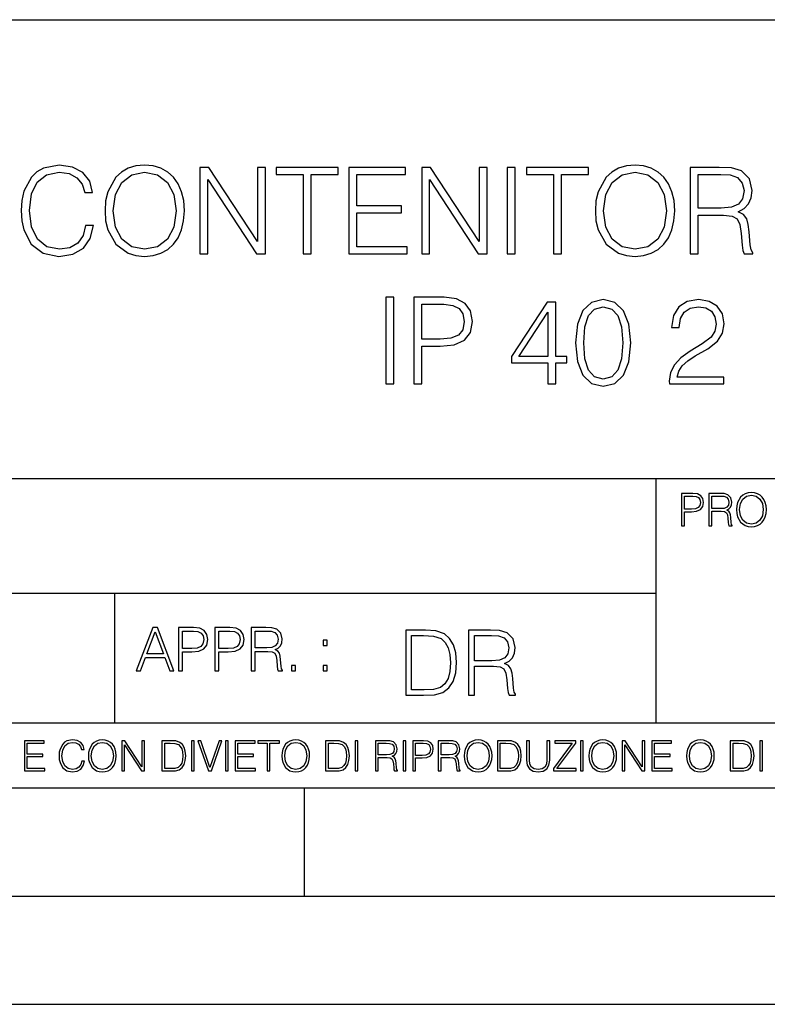
# Model space of a CAD drawing. Extents: x 0 to 420, y 0 to 297.
# Drawn here: x 301 to 335, y 0 to 46 of the extents above; entities that cross this region are included whole.
import ezdxf

# ---------------------------------------------------------------- set-up
doc = ezdxf.new("R2010")
doc.units = 0
doc.layers.get('0').update_dxf_attribs({"linetype": 'CONTINUOUS'})

msp = doc.modelspace()

# ---------------------------------------------------------------- linework, layer by layer
at = {"color": 7}
for p, q in [((234.999802, 45.500252), (410, 45.500252)), ((254.999802, 24.300249), (410, 24.300249)), ((329.999786, 13.00025), (329.999786, 24.300249)), ((234.999802, 19.00025), (329.999786, 19.00025)), ((304.999786, 13.00025), (304.999786, 19.00025)), ((234.999802, 13.00025), (410, 13.00025)), ((25.000401, 9.99976), (410, 9.99976)), ((234.999802, 10.00025), (410, 10.00025)), ((313.75, 4.99976), (313.75, 9.99976)), ((267.5, 4.99976), (415, 4.99976)), ((0, 0), (420, 0)), ((0, 0), (420, 0))]:
    msp.add_line(p, q, dxfattribs=at)
for points in [[(303.647552, 35.983349), (303.536285, 35.521595), (303.285919, 35.17667), (302.913208, 34.965267), (302.434753, 34.892944), (301.856171, 35.009773), (301.422241, 35.354698), (301.144073, 35.92215), (301.0495, 36.689884), (301.144073, 37.446491), (301.416656, 37.997253), (301.845032, 38.336617), (302.423615, 38.453445), (302.879822, 38.386684), (303.241425, 38.197533), (303.49176, 37.897118), (303.608612, 37.507687), (303.970215, 37.507687), (303.8367, 38.030636), (303.519592, 38.43119), (303.041138, 38.687103), (302.423615, 38.781677), (301.700409, 38.637032), (301.399994, 38.464573), (301.144073, 38.225349), (300.793579, 37.568882), (300.699005, 37.151638), (300.671204, 36.684322), (300.699005, 36.205879), (300.793579, 35.788631), (301.138519, 35.121037), (301.68927, 34.703793), (302.412506, 34.564709), (303.052277, 34.664848), (303.54184, 34.93745), (303.864502, 35.382511), (304.009155, 35.983349)], [(304.543243, 36.673195), (304.571045, 36.200314), (304.671204, 35.788631), (305.038361, 35.126602), (305.616943, 34.709354), (305.972992, 34.603653), (306.373566, 34.564709), (306.768555, 34.603653), (307.124603, 34.709354), (307.441711, 34.881817), (307.70874, 35.126602), (307.920135, 35.427017), (308.075928, 35.788631), (308.170502, 36.200314), (308.209442, 36.673195), (308.176056, 37.140511), (308.075928, 37.552193), (307.920135, 37.913807), (307.70874, 38.219788), (307.441711, 38.459007), (307.124603, 38.63147), (306.768555, 38.742737), (306.373566, 38.781677), (305.972992, 38.742737), (305.616943, 38.63147), (305.30542, 38.459007), (305.038361, 38.219788), (304.671204, 37.552193), (304.571045, 37.134945)], [(308.927094, 34.675976), (309.294281, 34.675976), (309.294281, 38.108521), (311.54184, 34.675976), (311.947968, 34.675976), (311.947968, 38.675976), (311.58078, 38.675976), (311.58078, 35.243431), (309.333221, 38.675976), (308.927094, 38.675976)], [(313.694824, 34.675976), (314.062012, 34.675976), (314.062012, 38.34774), (315.308197, 38.34774), (315.308197, 38.675976), (312.448669, 38.675976), (312.448669, 38.34774), (313.694824, 38.34774)], [(315.803314, 34.675976), (318.490387, 34.675976), (318.490387, 35.004208), (316.170502, 35.004208), (316.170502, 36.567493), (318.228912, 36.567493), (318.228912, 36.895725), (316.170502, 36.895725), (316.170502, 38.34774), (318.423615, 38.34774), (318.423615, 38.675976), (315.803314, 38.675976)], [(319.169098, 34.675976), (319.536285, 34.675976), (319.536285, 38.108521), (321.783844, 34.675976), (322.189972, 34.675976), (322.189972, 38.675976), (321.822784, 38.675976), (321.822784, 35.243431), (319.575226, 38.675976), (319.169098, 38.675976)], [(323.113464, 34.675976), (323.480652, 34.675976), (323.480652, 38.675976), (323.113464, 38.675976)], [(325.255341, 34.675976), (325.622528, 34.675976), (325.622528, 38.34774), (326.868683, 38.34774), (326.868683, 38.675976), (324.009155, 38.675976), (324.009155, 38.34774), (325.255341, 38.34774)], [(327.191345, 36.673195), (327.219177, 36.200314), (327.319305, 35.788631), (327.686493, 35.126602), (328.265076, 34.709354), (328.621124, 34.603653), (329.021667, 34.564709), (329.416687, 34.603653), (329.772736, 34.709354), (330.089844, 34.881817), (330.356873, 35.126602), (330.568268, 35.427017), (330.72403, 35.788631), (330.818604, 36.200314), (330.857574, 36.673195), (330.824188, 37.140511), (330.72403, 37.552193), (330.568268, 37.913807), (330.356873, 38.219788), (330.089844, 38.459007), (329.772736, 38.63147), (329.416687, 38.742737), (329.021667, 38.781677), (328.621124, 38.742737), (328.265076, 38.63147), (327.953522, 38.459007), (327.686493, 38.219788), (327.319305, 37.552193), (327.219177, 37.134945)], [(331.575226, 34.675976), (331.942413, 34.675976), (331.942413, 36.467354), (333.110687, 36.467354), (333.505676, 36.42841), (333.744904, 36.294891), (333.86731, 36.033417), (333.928497, 35.616169), (333.972992, 35.087658), (334.006378, 34.837311), (334.062012, 34.675976), (334.46814, 34.675976), (334.46814, 34.731609), (334.384674, 34.859566), (334.340179, 35.098785), (334.2901, 35.699619), (334.25116, 36.038979), (334.178833, 36.300453), (334.03418, 36.495171), (333.789429, 36.628689), (334.062012, 36.773335), (334.267853, 36.984737), (334.390259, 37.268467), (334.434753, 37.613388), (334.306793, 38.147465), (333.94519, 38.514641), (333.477875, 38.653725), (332.9104, 38.675976), (331.575226, 38.675976)], [(304.921539, 36.673195), (305.027252, 37.418674), (305.322083, 37.980564), (305.783844, 38.331051), (306.373566, 38.453445), (306.968811, 38.331051), (307.425018, 37.980564), (307.725433, 37.424236), (307.831146, 36.673195), (307.725433, 35.916588), (307.425018, 35.36026), (306.968811, 35.009773), (306.373566, 34.892944), (305.77829, 35.009773), (305.322083, 35.36026), (305.021667, 35.916588)], [(327.569672, 36.673195), (327.675354, 37.418674), (327.970215, 37.980564), (328.431976, 38.331051), (329.021667, 38.453445), (329.616943, 38.331051), (330.073151, 37.980564), (330.373566, 37.424236), (330.479248, 36.673195), (330.373566, 35.916588), (330.073151, 35.36026), (329.616943, 35.009773), (329.021667, 34.892944), (328.426422, 35.009773), (327.970215, 35.36026), (327.6698, 35.916588)], [(331.942413, 36.795586), (331.942413, 38.34774), (332.982727, 38.34774), (333.416687, 38.325489), (333.756042, 38.20866), (333.972992, 37.952751), (334.056458, 37.602261), (333.989685, 37.229523), (333.800537, 36.979176), (333.47229, 36.83453), (333.005005, 36.795586)], [(317.514008, 28.675976), (317.881195, 28.675976), (317.881195, 32.675976), (317.514008, 32.675976)], [(318.804688, 28.675976), (319.171875, 28.675976), (319.171875, 30.41172), (320.023071, 30.41172), (320.67395, 30.478479), (321.141266, 30.689884), (321.419434, 31.045935), (321.514008, 31.552193), (321.430573, 32.041763), (321.180206, 32.39225), (320.774109, 32.603653), (320.20108, 32.675976), (318.804688, 32.675976)], [(319.171875, 30.739954), (319.171875, 32.34774), (320.184387, 32.34774), (320.607208, 32.297672), (320.902069, 32.153027), (321.074524, 31.908243), (321.135712, 31.557756), (321.063385, 31.173889), (320.863098, 30.923542), (320.518188, 30.778896), (320.028625, 30.739954)], [(324.991058, 28.675976), (325.358246, 28.675976), (325.358246, 29.638424), (325.870056, 29.638424), (325.870056, 29.933277), (325.358246, 29.933277), (325.358246, 32.453445), (324.963257, 32.453445), (323.316528, 29.933277), (323.316528, 29.638424), (324.991058, 29.638424)], [(326.276184, 30.567492), (326.35965, 29.699619), (326.604431, 29.070969), (327.004974, 28.692665), (327.550171, 28.564711), (328.089813, 28.687103), (328.495941, 29.070969), (328.740723, 29.694057), (328.829742, 30.561928), (328.740723, 31.424236), (328.495941, 32.052887), (328.089813, 32.43119), (327.550171, 32.564709), (327.004974, 32.436756), (326.604431, 32.058453), (326.35965, 31.4298)], [(330.609985, 28.675976), (333.119019, 28.675976), (333.119019, 28.98752), (330.971588, 28.98752), (331.038361, 29.26012), (331.205261, 29.510468), (331.455597, 29.738564), (331.806091, 29.966658), (332.384674, 30.294891), (332.829742, 30.639814), (333.063385, 31.00699), (333.141266, 31.440928), (333.057831, 31.902679), (332.818604, 32.258728), (332.445862, 32.481262), (331.961853, 32.564709), (331.43335, 32.475697), (331.043915, 32.225349), (330.793579, 31.824793), (330.699005, 31.274029), (331.066162, 31.274029), (331.121796, 31.691275), (331.294281, 31.991692), (331.572418, 32.169716), (331.950745, 32.236477), (332.2901, 32.180843), (332.551575, 32.02507), (332.712891, 31.769161), (332.774109, 31.4298), (332.712891, 31.101566), (332.534882, 30.823402), (332.128754, 30.522985), (331.56131, 30.183626), (331.138489, 29.877645), (330.838074, 29.554974), (330.660065, 29.198925), (330.604431, 28.792805)], [(324.991058, 29.933277), (323.65033, 29.933277), (324.991058, 31.991692)], [(326.65448, 30.567492), (326.704559, 31.301846), (326.87146, 31.824793), (327.149628, 32.130775), (327.550171, 32.236477), (327.94516, 32.130775), (328.228912, 31.824793), (328.395782, 31.301846), (328.451416, 30.567492), (328.395782, 29.822012), (328.228912, 29.304626), (327.94516, 28.993082), (327.550171, 28.892944), (327.149628, 28.993082), (326.87146, 29.304626), (326.704559, 29.827576)], [(331.166687, 22.109638), (331.304382, 22.109638), (331.304382, 22.760542), (331.623566, 22.760542), (331.867645, 22.785578), (332.042908, 22.864853), (332.147217, 22.998373), (332.182678, 23.188219), (332.151398, 23.371807), (332.057495, 23.503241), (331.905212, 23.582518), (331.690338, 23.609638), (331.166687, 23.609638)], [(331.304382, 22.883631), (331.304382, 23.486551), (331.684082, 23.486551), (331.842621, 23.467775), (331.953186, 23.413532), (332.017853, 23.321739), (332.040802, 23.190306), (332.013702, 23.046356), (331.938599, 22.952475), (331.809235, 22.898233), (331.625641, 22.883631)], [(332.426758, 22.109638), (332.564453, 22.109638), (332.564453, 22.781404), (333.002563, 22.781404), (333.150696, 22.766802), (333.240387, 22.716732), (333.286285, 22.618679), (333.309235, 22.462212), (333.325928, 22.264019), (333.33844, 22.170139), (333.359314, 22.109638), (333.511597, 22.109638), (333.511597, 22.130501), (333.480316, 22.178484), (333.463623, 22.268192), (333.444855, 22.493505), (333.430237, 22.620766), (333.403137, 22.718817), (333.348877, 22.791836), (333.25708, 22.841906), (333.359314, 22.896147), (333.436493, 22.975424), (333.482391, 23.081821), (333.499084, 23.211168), (333.451111, 23.411446), (333.315491, 23.549137), (333.140259, 23.601294), (332.92746, 23.609638), (332.426758, 23.609638)], [(332.564453, 22.904491), (332.564453, 23.486551), (332.95459, 23.486551), (333.11731, 23.478205), (333.244568, 23.434395), (333.325928, 23.338428), (333.357239, 23.206995), (333.332184, 23.067219), (333.261261, 22.973337), (333.138184, 22.919096), (332.962921, 22.904491)], [(333.711884, 22.858595), (333.722321, 22.681265), (333.759857, 22.526884), (333.897552, 22.278624), (334.114532, 22.122156), (334.248047, 22.082518), (334.398254, 22.067913), (334.546387, 22.082518), (334.679901, 22.122156), (334.798798, 22.186829), (334.898956, 22.278624), (334.978241, 22.391279), (335.036652, 22.526884), (335.072113, 22.681265), (335.0867, 22.858595), (335.074188, 23.033838), (335.036652, 23.188219), (334.978241, 23.323824), (334.898956, 23.438568), (334.798798, 23.528275), (334.679901, 23.592949), (334.546387, 23.634672), (334.398254, 23.649277), (334.248047, 23.634672), (334.114532, 23.592949), (333.997711, 23.528275), (333.897552, 23.438568), (333.759857, 23.188219), (333.722321, 23.031752)], [(333.85376, 22.858595), (333.893402, 23.138149), (334.003967, 23.34886), (334.177124, 23.480291), (334.398254, 23.52619), (334.62149, 23.480291), (334.792542, 23.34886), (334.905212, 23.140236), (334.944855, 22.858595), (334.905212, 22.574867), (334.792542, 22.366245), (334.62149, 22.234812), (334.398254, 22.191002), (334.175018, 22.234812), (334.003967, 22.366245), (333.891296, 22.574867)], [(305.98587, 15.412767), (306.177826, 15.412767), (306.405914, 16.024729), (307.307159, 16.024729), (307.532471, 15.412767), (307.724396, 15.412767), (306.965027, 17.412767), (306.74527, 17.412767)], [(307.935822, 15.412767), (308.119385, 15.412767), (308.119385, 16.28064), (308.544983, 16.28064), (308.870453, 16.314018), (309.104095, 16.419722), (309.243195, 16.597746), (309.290466, 16.850876), (309.248749, 17.095661), (309.123566, 17.270905), (308.920502, 17.376606), (308.634003, 17.412767), (307.935822, 17.412767)], [(309.615906, 15.412767), (309.7995, 15.412767), (309.7995, 16.28064), (310.225098, 16.28064), (310.550537, 16.314018), (310.78421, 16.419722), (310.923279, 16.597746), (310.970581, 16.850876), (310.928864, 17.095661), (310.80368, 17.270905), (310.600616, 17.376606), (310.314117, 17.412767), (309.615906, 17.412767)], [(311.296021, 15.412767), (311.479614, 15.412767), (311.479614, 16.308456), (312.063751, 16.308456), (312.261261, 16.288984), (312.380859, 16.222225), (312.442078, 16.091488), (312.472656, 15.882865), (312.494934, 15.618608), (312.511597, 15.493435), (312.539429, 15.412767), (312.742493, 15.412767), (312.742493, 15.440584), (312.700775, 15.504561), (312.678497, 15.624172), (312.653473, 15.924589), (312.634003, 16.094269), (312.597839, 16.225006), (312.525513, 16.322365), (312.403137, 16.389124), (312.539429, 16.461447), (312.642334, 16.567148), (312.703552, 16.709013), (312.7258, 16.881474), (312.661804, 17.148512), (312.481018, 17.3321), (312.247345, 17.401642), (311.963623, 17.412767), (311.296021, 17.412767)], [(306.467102, 16.188845), (306.85376, 17.218052), (307.243195, 16.188845)], [(308.119385, 16.444756), (308.119385, 17.24865), (308.625641, 17.24865), (308.837067, 17.223616), (308.984497, 17.151293), (309.070709, 17.0289), (309.101318, 16.853657), (309.065155, 16.661724), (308.965027, 16.536551), (308.792542, 16.464228), (308.54776, 16.444756)], [(309.7995, 16.444756), (309.7995, 17.24865), (310.305756, 17.24865), (310.517181, 17.223616), (310.664612, 17.151293), (310.750824, 17.0289), (310.781433, 16.853657), (310.74527, 16.661724), (310.645142, 16.536551), (310.472656, 16.464228), (310.227875, 16.444756)], [(311.479614, 16.472572), (311.479614, 17.24865), (311.999786, 17.24865), (312.216766, 17.237524), (312.386444, 17.17911), (312.494934, 17.051155), (312.536652, 16.87591), (312.503265, 16.689541), (312.408691, 16.564367), (312.244568, 16.492044), (312.010925, 16.472572)], [(319.134583, 17.285646), (318.429443, 17.285646), (318.429443, 14.285647), (319.255585, 14.285647), (319.764618, 14.30651), (320.152679, 14.414993), (320.419708, 14.623617), (320.619995, 14.924034), (320.740997, 15.312073), (320.782715, 15.791906), (320.740997, 16.238359), (320.632507, 16.609709), (320.453094, 16.905952), (320.21524, 17.122921), (319.818878, 17.260612), (319.33905, 17.285646)], [(318.704834, 14.531822), (318.704834, 17.039473), (319.255585, 17.039473), (319.714569, 17.01861), (320.065033, 16.905952), (320.252808, 16.726538), (320.386322, 16.480362), (320.469788, 16.167427), (320.498993, 15.783561), (320.469788, 15.383005), (320.386322, 15.061726), (320.244446, 14.81555), (320.044189, 14.644479), (319.718719, 14.548512), (319.28479, 14.531822)], [(321.337646, 14.285647), (321.613037, 14.285647), (321.613037, 15.62918), (322.489258, 15.62918), (322.785492, 15.599973), (322.964905, 15.499834), (323.056702, 15.303728), (323.1026, 14.990793), (323.135986, 14.59441), (323.161011, 14.406649), (323.202728, 14.285647), (323.507324, 14.285647), (323.507324, 14.327372), (323.444733, 14.423339), (323.411346, 14.602755), (323.37381, 15.05338), (323.344604, 15.3079), (323.290344, 15.504006), (323.181885, 15.650043), (322.998291, 15.750181), (323.202728, 15.858665), (323.357117, 16.01722), (323.448914, 16.230015), (323.4823, 16.488707), (323.386322, 16.889263), (323.115112, 17.164646), (322.764618, 17.268957), (322.33905, 17.285646), (321.337646, 17.285646)], [(321.613037, 15.875355), (321.613037, 17.039473), (322.39328, 17.039473), (322.718719, 17.022781), (322.973236, 16.93516), (323.135986, 16.743227), (323.198547, 16.480362), (323.148499, 16.200808), (323.006622, 16.013046), (322.760468, 15.904562), (322.409973, 15.875355)], [(314.620087, 16.581057), (314.80368, 16.581057), (314.80368, 16.828623), (314.620087, 16.828623)], [(313.151398, 15.412767), (313.334961, 15.412767), (313.334961, 15.660334), (313.151398, 15.660334)], [(314.620087, 15.412767), (314.80368, 15.412767), (314.80368, 15.660334), (314.620087, 15.660334)], [(300.818268, 10.781829), (301.758728, 10.781829), (301.758728, 10.89671), (300.946777, 10.89671), (300.946777, 11.443859), (301.667206, 11.443859), (301.667206, 11.558742), (300.946777, 11.558742), (300.946777, 12.066947), (301.735352, 12.066947), (301.735352, 12.181828), (300.818268, 12.181828)], [(303.464417, 11.239408), (303.425476, 11.077795), (303.33786, 10.957072), (303.207397, 10.88308), (303.039948, 10.857768), (302.837463, 10.898658), (302.685577, 11.019381), (302.588196, 11.21799), (302.555115, 11.486697), (302.588196, 11.751509), (302.683624, 11.944277), (302.833557, 12.063053), (303.036072, 12.103943), (303.19574, 12.080577), (303.322296, 12.014374), (303.409912, 11.909228), (303.450806, 11.772927), (303.577362, 11.772927), (303.53064, 11.955959), (303.419647, 12.096154), (303.252197, 12.185723), (303.036072, 12.218824), (302.782928, 12.168199), (302.677795, 12.107838), (302.588196, 12.02411), (302.465546, 11.794346), (302.432434, 11.64831), (302.422699, 11.48475), (302.432434, 11.317295), (302.465546, 11.171259), (302.586273, 10.937601), (302.779022, 10.791565), (303.032166, 10.742886), (303.256073, 10.777935), (303.427429, 10.873344), (303.540375, 11.029117), (303.591003, 11.239408)], [(303.777924, 11.480855), (303.787659, 11.315348), (303.822693, 11.171259), (303.951233, 10.939548), (304.153717, 10.793511), (304.27832, 10.756516), (304.418518, 10.742886), (304.556763, 10.756516), (304.681396, 10.793511), (304.792389, 10.853873), (304.885864, 10.939548), (304.959839, 11.044694), (305.014343, 11.171259), (305.047455, 11.315348), (305.061096, 11.480855), (305.049408, 11.644416), (305.014343, 11.788505), (304.959839, 11.91507), (304.885864, 12.022162), (304.792389, 12.10589), (304.681396, 12.166252), (304.556763, 12.205194), (304.418518, 12.218824), (304.27832, 12.205194), (304.153717, 12.166252), (304.044678, 12.10589), (303.951233, 12.022162), (303.822693, 11.788505), (303.787659, 11.642468)], [(303.910339, 11.480855), (303.947327, 11.741774), (304.050537, 11.938436), (304.212128, 12.061106), (304.418518, 12.103943), (304.626892, 12.061106), (304.78656, 11.938436), (304.891693, 11.74372), (304.92868, 11.480855), (304.891693, 11.216043), (304.78656, 11.021328), (304.626892, 10.898658), (304.418518, 10.857768), (304.210205, 10.898658), (304.050537, 11.021328), (303.945374, 11.216043)], [(305.312256, 10.781829), (305.440796, 10.781829), (305.440796, 11.98322), (306.227417, 10.781829), (306.369568, 10.781829), (306.369568, 12.181828), (306.241058, 12.181828), (306.241058, 10.980438), (305.454407, 12.181828), (305.312256, 12.181828)], [(307.498932, 12.181828), (307.169861, 12.181828), (307.169861, 10.781829), (307.555389, 10.781829), (307.792938, 10.791565), (307.97403, 10.842191), (308.098633, 10.939548), (308.192108, 11.079742), (308.248566, 11.260827), (308.268066, 11.48475), (308.248566, 11.693094), (308.197937, 11.866391), (308.114227, 12.004639), (308.003235, 12.10589), (307.818237, 12.170146), (307.59433, 12.181828)], [(307.29837, 10.89671), (307.29837, 12.066947), (307.555389, 12.066947), (307.769592, 12.057211), (307.933136, 12.004639), (308.020752, 11.920911), (308.083069, 11.806029), (308.122009, 11.659993), (308.135651, 11.480855), (308.122009, 11.293929), (308.083069, 11.143998), (308.016876, 11.029117), (307.923401, 10.949284), (307.771515, 10.904499), (307.569031, 10.89671)], [(308.536743, 10.781829), (308.665283, 10.781829), (308.665283, 12.181828), (308.536743, 12.181828)], [(309.317566, 10.781829), (309.455811, 10.781829), (309.940643, 12.181828), (309.810181, 12.181828), (309.387665, 10.94539), (308.965118, 12.181828), (308.83078, 12.181828)], [(310.104187, 10.781829), (310.232727, 10.781829), (310.232727, 12.181828), (310.104187, 12.181828)], [(310.555939, 10.781829), (311.496399, 10.781829), (311.496399, 10.89671), (310.684448, 10.89671), (310.684448, 11.443859), (311.404907, 11.443859), (311.404907, 11.558742), (310.684448, 11.558742), (310.684448, 12.066947), (311.473053, 12.066947), (311.473053, 12.181828), (310.555939, 12.181828)], [(312.03186, 10.781829), (312.1604, 10.781829), (312.1604, 12.066947), (312.596558, 12.066947), (312.596558, 12.181828), (311.595703, 12.181828), (311.595703, 12.066947), (312.03186, 12.066947)], [(312.709473, 11.480855), (312.719238, 11.315348), (312.754272, 11.171259), (312.882782, 10.939548), (313.085266, 10.793511), (313.2099, 10.756516), (313.350098, 10.742886), (313.488342, 10.756516), (313.612976, 10.793511), (313.723938, 10.853873), (313.817413, 10.939548), (313.891418, 11.044694), (313.945923, 11.171259), (313.979034, 11.315348), (313.992645, 11.480855), (313.980957, 11.644416), (313.945923, 11.788505), (313.891418, 11.91507), (313.817413, 12.022162), (313.723938, 12.10589), (313.612976, 12.166252), (313.488342, 12.205194), (313.350098, 12.218824), (313.2099, 12.205194), (313.085266, 12.166252), (312.976257, 12.10589), (312.882782, 12.022162), (312.754272, 11.788505), (312.719238, 11.642468)], [(312.841888, 11.480855), (312.878876, 11.741774), (312.982086, 11.938436), (313.143707, 12.061106), (313.350098, 12.103943), (313.558441, 12.061106), (313.718109, 11.938436), (313.823242, 11.74372), (313.86026, 11.480855), (313.823242, 11.216043), (313.718109, 11.021328), (313.558441, 10.898658), (313.350098, 10.857768), (313.141754, 10.898658), (312.982086, 11.021328), (312.876953, 11.216043)], [(315.059692, 12.181828), (314.730621, 12.181828), (314.730621, 10.781829), (315.11615, 10.781829), (315.353699, 10.791565), (315.53479, 10.842191), (315.659424, 10.939548), (315.752869, 11.079742), (315.809326, 11.260827), (315.828827, 11.48475), (315.809326, 11.693094), (315.758728, 11.866391), (315.674988, 12.004639), (315.563995, 12.10589), (315.379028, 12.170146), (315.15509, 12.181828)], [(314.859131, 10.89671), (314.859131, 12.066947), (315.11615, 12.066947), (315.330353, 12.057211), (315.493896, 12.004639), (315.581543, 11.920911), (315.643829, 11.806029), (315.68277, 11.659993), (315.696411, 11.480855), (315.68277, 11.293929), (315.643829, 11.143998), (315.577637, 11.029117), (315.484161, 10.949284), (315.332275, 10.904499), (315.129791, 10.89671)], [(316.097534, 10.781829), (316.226044, 10.781829), (316.226044, 12.181828), (316.097534, 12.181828)], [(317.036041, 10.781829), (317.164551, 10.781829), (317.164551, 11.408811), (317.573456, 11.408811), (317.7117, 11.395181), (317.795441, 11.348449), (317.838257, 11.256933), (317.85968, 11.110897), (317.875275, 10.925918), (317.886963, 10.838296), (317.906433, 10.781829), (318.048553, 10.781829), (318.048553, 10.8013), (318.019348, 10.846085), (318.003784, 10.929812), (317.986267, 11.140104), (317.972626, 11.258881), (317.947327, 11.350396), (317.896667, 11.418547), (317.811005, 11.465278), (317.906433, 11.515904), (317.978455, 11.589895), (318.021301, 11.6892), (318.036865, 11.809923), (317.992096, 11.99685), (317.86554, 12.125361), (317.701965, 12.17404), (317.503357, 12.181828), (317.036041, 12.181828)], [(317.164551, 11.523693), (317.164551, 12.066947), (317.528687, 12.066947), (317.680542, 12.059158), (317.799316, 12.018269), (317.875275, 11.928699), (317.90448, 11.806029), (317.881104, 11.67557), (317.814911, 11.587949), (317.700012, 11.537323), (317.536469, 11.523693)], [(318.305573, 10.781829), (318.434082, 10.781829), (318.434082, 12.181828), (318.305573, 12.181828)], [(318.757324, 10.781829), (318.885834, 10.781829), (318.885834, 11.389339), (319.183746, 11.389339), (319.41156, 11.412705), (319.575134, 11.486697), (319.672485, 11.611315), (319.705566, 11.788505), (319.676392, 11.959854), (319.588745, 12.082524), (319.446594, 12.156516), (319.246063, 12.181828), (318.757324, 12.181828)], [(318.885834, 11.504221), (318.885834, 12.066947), (319.240204, 12.066947), (319.388184, 12.049423), (319.491394, 11.998796), (319.551758, 11.913122), (319.573181, 11.790452), (319.547852, 11.656098), (319.477783, 11.568477), (319.357056, 11.517851), (319.185699, 11.504221)], [(319.933411, 10.781829), (320.06192, 10.781829), (320.06192, 11.408811), (320.470825, 11.408811), (320.60907, 11.395181), (320.69278, 11.348449), (320.735626, 11.256933), (320.75705, 11.110897), (320.772614, 10.925918), (320.784302, 10.838296), (320.803772, 10.781829), (320.945923, 10.781829), (320.945923, 10.8013), (320.916718, 10.846085), (320.901123, 10.929812), (320.883606, 11.140104), (320.869995, 11.258881), (320.844666, 11.350396), (320.794037, 11.418547), (320.708374, 11.465278), (320.803772, 11.515904), (320.875824, 11.589895), (320.91864, 11.6892), (320.934235, 11.809923), (320.889465, 11.99685), (320.762878, 12.125361), (320.599304, 12.17404), (320.400696, 12.181828), (319.933411, 12.181828)], [(320.06192, 11.523693), (320.06192, 12.066947), (320.426025, 12.066947), (320.577911, 12.059158), (320.696686, 12.018269), (320.772614, 11.928699), (320.801819, 11.806029), (320.778442, 11.67557), (320.71225, 11.587949), (320.597382, 11.537323), (320.433807, 11.523693)], [(321.132843, 11.480855), (321.142578, 11.315348), (321.177612, 11.171259), (321.306152, 10.939548), (321.508636, 10.793511), (321.63324, 10.756516), (321.773438, 10.742886), (321.911682, 10.756516), (322.036316, 10.793511), (322.147308, 10.853873), (322.240784, 10.939548), (322.314758, 11.044694), (322.369263, 11.171259), (322.402374, 11.315348), (322.416016, 11.480855), (322.404327, 11.644416), (322.369263, 11.788505), (322.314758, 11.91507), (322.240784, 12.022162), (322.147308, 12.10589), (322.036316, 12.166252), (321.911682, 12.205194), (321.773438, 12.218824), (321.63324, 12.205194), (321.508636, 12.166252), (321.399597, 12.10589), (321.306152, 12.022162), (321.177612, 11.788505), (321.142578, 11.642468)], [(321.265259, 11.480855), (321.302246, 11.741774), (321.405457, 11.938436), (321.567047, 12.061106), (321.773438, 12.103943), (321.981812, 12.061106), (322.141479, 11.938436), (322.246613, 11.74372), (322.2836, 11.480855), (322.246613, 11.216043), (322.141479, 11.021328), (321.981812, 10.898658), (321.773438, 10.857768), (321.565125, 10.898658), (321.405457, 11.021328), (321.300293, 11.216043)], [(322.996277, 12.181828), (322.667175, 12.181828), (322.667175, 10.781829), (323.052734, 10.781829), (323.290283, 10.791565), (323.471375, 10.842191), (323.595978, 10.939548), (323.689453, 11.079742), (323.745911, 11.260827), (323.765381, 11.48475), (323.745911, 11.693094), (323.695282, 11.866391), (323.611572, 12.004639), (323.50058, 12.10589), (323.315582, 12.170146), (323.091675, 12.181828)], [(322.795715, 10.89671), (322.795715, 12.066947), (323.052734, 12.066947), (323.266907, 12.057211), (323.430481, 12.004639), (323.518097, 11.920911), (323.580414, 11.806029), (323.619354, 11.659993), (323.632996, 11.480855), (323.619354, 11.293929), (323.580414, 11.143998), (323.514221, 11.029117), (323.420746, 10.949284), (323.26886, 10.904499), (323.066345, 10.89671)], [(324.014618, 12.181828), (324.014618, 11.282246), (324.047729, 11.046641), (324.147034, 10.877239), (324.312531, 10.777935), (324.546204, 10.742886), (324.777893, 10.777935), (324.94342, 10.877239), (325.044678, 11.046641), (325.079712, 11.282246), (325.079712, 12.181828), (324.951202, 12.181828), (324.951202, 11.29977), (324.927826, 11.103108), (324.855774, 10.964861), (324.731171, 10.88308), (324.546204, 10.857768), (324.359253, 10.88308), (324.23465, 10.964861), (324.164551, 11.103108), (324.143127, 11.29977), (324.143127, 12.181828)], [(325.25885, 10.781829), (326.298615, 10.781829), (326.298615, 10.89671), (325.410736, 10.89671), (326.285004, 12.070842), (326.285004, 12.181828), (325.325043, 12.181828), (325.325043, 12.066947), (326.125336, 12.066947), (325.25885, 10.900605)], [(326.499176, 10.781829), (326.627686, 10.781829), (326.627686, 12.181828), (326.499176, 12.181828)], [(326.890564, 11.480855), (326.900299, 11.315348), (326.935333, 11.171259), (327.063843, 10.939548), (327.266357, 10.793511), (327.390961, 10.756516), (327.531158, 10.742886), (327.669403, 10.756516), (327.794037, 10.793511), (327.905029, 10.853873), (327.998474, 10.939548), (328.072479, 11.044694), (328.126984, 11.171259), (328.160095, 11.315348), (328.173706, 11.480855), (328.162048, 11.644416), (328.126984, 11.788505), (328.072479, 11.91507), (327.998474, 12.022162), (327.905029, 12.10589), (327.794037, 12.166252), (327.669403, 12.205194), (327.531158, 12.218824), (327.390961, 12.205194), (327.266357, 12.166252), (327.157318, 12.10589), (327.063843, 12.022162), (326.935333, 11.788505), (326.900299, 11.642468)], [(327.022949, 11.480855), (327.059937, 11.741774), (327.163147, 11.938436), (327.324768, 12.061106), (327.531158, 12.103943), (327.739502, 12.061106), (327.89917, 11.938436), (328.004333, 11.74372), (328.041321, 11.480855), (328.004333, 11.216043), (327.89917, 11.021328), (327.739502, 10.898658), (327.531158, 10.857768), (327.322815, 10.898658), (327.163147, 11.021328), (327.058014, 11.216043)], [(328.424896, 10.781829), (328.553406, 10.781829), (328.553406, 11.98322), (329.340057, 10.781829), (329.482208, 10.781829), (329.482208, 12.181828), (329.353699, 12.181828), (329.353699, 10.980438), (328.567047, 12.181828), (328.424896, 12.181828)], [(329.795715, 10.781829), (330.736176, 10.781829), (330.736176, 10.89671), (329.924225, 10.89671), (329.924225, 11.443859), (330.644653, 11.443859), (330.644653, 11.558742), (329.924225, 11.558742), (329.924225, 12.066947), (330.712799, 12.066947), (330.712799, 12.181828), (329.795715, 12.181828)], [(331.400146, 11.480855), (331.409882, 11.315348), (331.444946, 11.171259), (331.573456, 10.939548), (331.77594, 10.793511), (331.900574, 10.756516), (332.040771, 10.742886), (332.179016, 10.756516), (332.303619, 10.793511), (332.414612, 10.853873), (332.508087, 10.939548), (332.582062, 11.044694), (332.636597, 11.171259), (332.669678, 11.315348), (332.683319, 11.480855), (332.671631, 11.644416), (332.636597, 11.788505), (332.582062, 11.91507), (332.508087, 12.022162), (332.414612, 12.10589), (332.303619, 12.166252), (332.179016, 12.205194), (332.040771, 12.218824), (331.900574, 12.205194), (331.77594, 12.166252), (331.666901, 12.10589), (331.573456, 12.022162), (331.444946, 11.788505), (331.409882, 11.642468)], [(331.532562, 11.480855), (331.56955, 11.741774), (331.67276, 11.938436), (331.834351, 12.061106), (332.040771, 12.103943), (332.249115, 12.061106), (332.408783, 11.938436), (332.513916, 11.74372), (332.550903, 11.480855), (332.513916, 11.216043), (332.408783, 11.021328), (332.249115, 10.898658), (332.040771, 10.857768), (331.832428, 10.898658), (331.67276, 11.021328), (331.567596, 11.216043)], [(333.750366, 12.181828), (333.421295, 12.181828), (333.421295, 10.781829), (333.806824, 10.781829), (334.044373, 10.791565), (334.225464, 10.842191), (334.350098, 10.939548), (334.443542, 11.079742), (334.5, 11.260827), (334.51947, 11.48475), (334.5, 11.693094), (334.449402, 11.866391), (334.365662, 12.004639), (334.254669, 12.10589), (334.069702, 12.170146), (333.845764, 12.181828)], [(333.549805, 10.89671), (333.549805, 12.066947), (333.806824, 12.066947), (334.020996, 12.057211), (334.18457, 12.004639), (334.272186, 11.920911), (334.334503, 11.806029), (334.373444, 11.659993), (334.387085, 11.480855), (334.373444, 11.293929), (334.334503, 11.143998), (334.268311, 11.029117), (334.174835, 10.949284), (334.022949, 10.904499), (333.820465, 10.89671)], [(334.788177, 10.781829), (334.916687, 10.781829), (334.916687, 12.181828), (334.788177, 12.181828)]]:
    msp.add_lwpolyline(points, close=True, dxfattribs=at)

doc.saveas('drawing.dxf')
